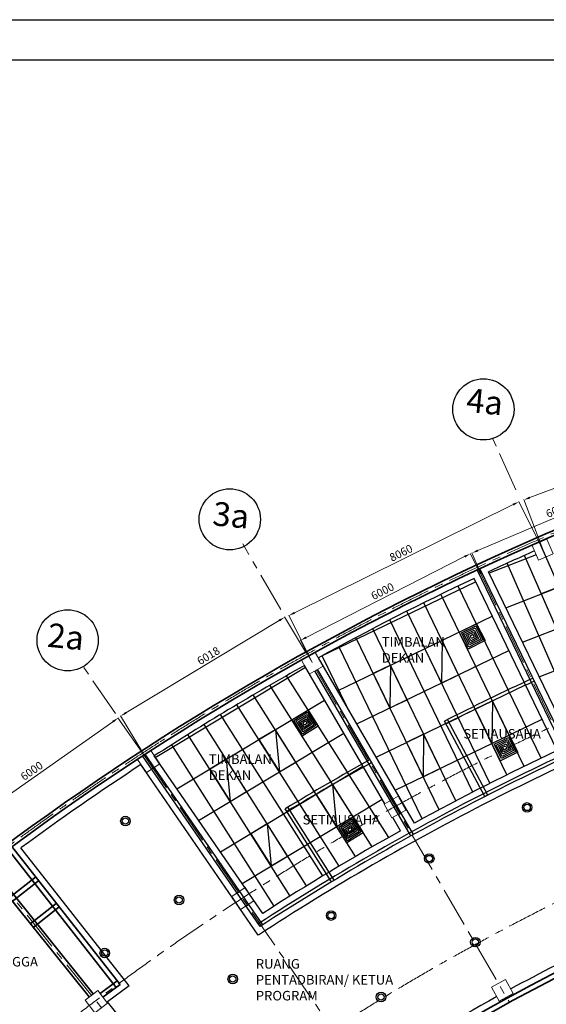
# Model space of a CAD drawing. Units: inches. Extents: x 55350 to 617922, y -403932 to 36943.
# Drawn here: x 481864 to 498401, y -79160 to -48223 of the extents above; entities that cross this region are included whole.
import ezdxf

# ---------------------------------------------------------------- set-up
doc = ezdxf.new("R2010")
doc.units = ezdxf.units.IN
doc.header["$LTSCALE"] = 500
doc.header["$MEASUREMENT"] = 0
doc.header["$PDMODE"] = 3
for name, pattern in [('0', [0]), ('CENTERX2', [4, 2.5, -0.5, 0.5, -0.5]), ('HIDDENX2', [0.75, 0.5, -0.25])]:
    doc.linetypes.add(name, pattern=pattern)
for name, color, linetype, lineweight in [('CNTRE', 8, 'CENTERX2', 9), ('HIDDEN', 8, 'HIDDENX2', 13), ('text0.25', 2, 'Continuous', 25), ('WALL', 1, 'Continuous', 35)]:
    doc.layers.add(name, color=color, linetype=linetype, lineweight=lineweight)
for name, color, linetype in [('DRY WALL', 40, '0'), ('HATCH', 8, 'Continuous'), ('ORIGIN', 6, 'Continuous'), ('P-Sanitary', 9, 'Continuous'), ('WALLP', 8, 'Continuous')]:
    doc.layers.add(name, color=color, linetype=linetype)
doc.styles.add('AMAL ARCHITECT 07', font='GOTHIC.TTF', dxfattribs={"height": 300})
doc.styles.add('Schedule', font='GOTHIC.TTF', dxfattribs={"height": 250})
doc.dimstyles.new('aku', dxfattribs={"dimtxt": 250, "dimasz": 200, "dimexe": 10, "dimexo": 100, "dimgap": 70, "dimtad": 1, "dimdec": 0, "dimzin": 0, "dimdsep": 46, "dimtxsty": 'Schedule', "dimblk": 'ARCHTICK', "dimcen": -1, "dimdle": 10, "dimclrd": 8, "dimclre": 8, "dimclrt": 6, "dimadec": 0, "dimazin": 0, "dimtfac": 0.4, "dimtdec": 0, "dimtix": 1, "dimtmove": 0, "dimatfit": 3, "dimfxl": 0, "dimtolj": 1, "dimtzin": 0, "dimlwd": 13, "dimlwe": 13, "dimarcsym": 0})

# ---------------------------------------------------------------- blocks, each defined once
blk = doc.blocks.new('*D712')
at = {"layer": 'Defpoints', "color": 0}
for p in [(490186, -66998), (490923, -68221), (485767, -71327)]:
    blk.add_point(p, dxfattribs=at)
at = {"layer": 'WALLP', "color": 8, "lineweight": 13}
for p, q in [((485202, -70000), (490015, -67102)), ((490871, -68136), (490181, -66990)), ((485716, -71241), (485025, -70095))]:
    blk.add_line(p, q, dxfattribs=at)
at = {"layer": 'WALLP', "color": 8}
for points in [[(489997, -67073), (490032, -67130), (490186, -66998)], [(485185, -69972), (485219, -70029), (485031, -70104)]]:
    blk.add_solid(points, dxfattribs=at)
at = {"layer": 'WALLP', "color": 6, "insert": (487790, -68207), "char_height": 250, "attachment_point": 5, "rotation": 31.0604, "style": 'Schedule'}
blk.add_mtext('\\A1;6018', dxfattribs=at)
blk = doc.blocks.new('*D716')
at = {"layer": 'Defpoints', "color": 0}
for p in [(496015, -65003), (496382, -65722), (491052, -68441)]:
    blk.add_point(p, dxfattribs=at)
at = {"layer": 'WALLP', "color": 8, "lineweight": 13}
for p, q in [((490863, -67632), (495837, -65093)), ((496336, -65632), (496010, -64994)), ((491006, -68352), (490680, -67714))]:
    blk.add_line(p, q, dxfattribs=at)
at = {"layer": 'WALLP', "color": 8}
for points in [[(495822, -65064), (495852, -65123), (496015, -65003)], [(490848, -67602), (490878, -67661), (490685, -67723)]]:
    blk.add_solid(points, dxfattribs=at)
at = {"layer": 'WALLP', "color": 6, "insert": (493258, -66183), "char_height": 250, "attachment_point": 5, "rotation": 27.0352, "style": 'Schedule'}
blk.add_mtext('\\A1;6000', dxfattribs=at)
blk = doc.blocks.new('*D717')
at = {"layer": 'Defpoints', "color": 0}
for p in [(501596, -62632), (501911, -63373), (496382, -65722)]:
    blk.add_point(p, dxfattribs=at)
at = {"layer": 'WALLP', "color": 8, "lineweight": 13}
for p, q in [((496251, -64902), (501412, -62710)), ((501872, -63281), (501592, -62623)), ((496343, -65629), (496063, -64971))]:
    blk.add_line(p, q, dxfattribs=at)
at = {"layer": 'WALLP', "color": 8}
for points in [[(501399, -62680), (501425, -62741), (501596, -62632)], [(496238, -64872), (496264, -64933), (496067, -64980)]]:
    blk.add_solid(points, dxfattribs=at)
at = {"layer": 'WALLP', "color": 6, "insert": (498753, -63621), "char_height": 250, "attachment_point": 5, "rotation": 23.013, "style": 'Schedule'}
blk.add_mtext('\\A1;6000', dxfattribs=at)
blk = doc.blocks.new('*D721')
at = {"layer": 'Defpoints', "color": 0}
for p in [(484949, -70168), (485912, -71537), (480988, -74997)]:
    blk.add_point(p, dxfattribs=at)
at = {"layer": 'WALLP', "color": 8, "lineweight": 13}
for p, q in [((485854, -71455), (484944, -70160)), ((480189, -73513), (484786, -70283)), ((480931, -74916), (480020, -73620))]:
    blk.add_line(p, q, dxfattribs=at)
at = {"layer": 'WALLP', "color": 8}
for points in [[(484767, -70256), (484805, -70310), (484949, -70168)], [(480170, -73486), (480209, -73541), (480026, -73628)]]:
    blk.add_solid(points, dxfattribs=at)
at = {"layer": 'WALLP', "color": 6, "insert": (482241, -71826), "char_height": 250, "attachment_point": 5, "rotation": 35.1022, "style": 'Schedule'}
blk.add_mtext('\\A1;6000', dxfattribs=at)
blk = doc.blocks.new('*D722')
at = {"layer": 'Defpoints', "color": 0}
for p in [(497541, -63370), (498314, -64931), (491089, -68507)]:
    blk.add_point(p, dxfattribs=at)
at = {"layer": 'WALLP', "color": 8, "lineweight": 13}
for p, q in [((498269, -64841), (497537, -63361)), ((490496, -66857), (497362, -63459)), ((491045, -68417), (490312, -66937))]:
    blk.add_line(p, q, dxfattribs=at)
at = {"layer": 'WALLP', "color": 8}
for points in [[(497347, -63429), (497377, -63489), (497541, -63370)], [(490481, -66827), (490511, -66887), (490317, -66946)]]:
    blk.add_solid(points, dxfattribs=at)
at = {"layer": 'WALLP', "color": 6, "insert": (493840, -64978), "char_height": 250, "attachment_point": 5, "rotation": 26.3345, "style": 'Schedule'}
blk.add_mtext('\\A1;8060', dxfattribs=at)
blk = doc.blocks.new('*D723')
at = {"layer": 'Defpoints', "color": 0}
for p in [(505771, -60231), (506389, -61850), (498314, -64931)]:
    blk.add_point(p, dxfattribs=at)
at = {"layer": 'WALLP', "color": 8, "lineweight": 13}
for p, q in [((497883, -63240), (505584, -60302)), ((506353, -61757), (505767, -60221)), ((498278, -64837), (497692, -63301))]:
    blk.add_line(p, q, dxfattribs=at)
at = {"layer": 'WALLP', "color": 8}
for points in [[(505572, -60271), (505596, -60333), (505771, -60231)], [(497871, -63208), (497895, -63271), (497696, -63311)]]:
    blk.add_solid(points, dxfattribs=at)
at = {"layer": 'WALLP', "color": 6, "insert": (501662, -61583), "char_height": 250, "attachment_point": 5, "rotation": 20.8795, "style": 'Schedule'}
blk.add_mtext('\\A1;8640', dxfattribs=at)

msp = doc.modelspace()

# ---------------------------------------------------------------- linework, layer by layer
at = {"color": 4, "linetype": 'ByBlock'}
msp.add_lwpolyline([(461750.3, -49481.1), (564358.3, -49481.1), (564358.3, -121214.1), (461750.3, -121214.1)], close=True, dxfattribs=at)
at = {"color": 1}
for points in [[(498802.2, -66045.7), (498243.2, -66265), (498724.1, -67365.4), (499283.1, -67146.1), (498802.2, -66045.7), (498724.1, -67365.4)], [(495126.1, -67725.4), (494585.9, -67986.4), (495107.7, -69066.9), (495648, -68806), (495126.1, -67725.4), (495107.7, -69066.9)], [(493505.3, -68508.2), (492965, -68769.2), (493486.9, -69849.7), (494027.2, -69588.8), (493505.3, -68508.2), (493486.9, -69849.7)], [(496710.2, -69625.6), (496169.9, -69886.6), (496691.8, -70967.1), (497232.1, -70706.2), (496710.2, -69625.6), (496691.8, -70967.1)], [(489891.9, -70534.1), (489377.5, -70843.3), (490019.4, -71857.5), (490533.8, -71548.3), (489891.9, -70534.1), (490019.4, -71857.5)], [(494549, -70669.4), (494008.7, -70930.3), (494530.6, -72010.9), (495070.9, -71750), (494549, -70669.4), (494530.6, -72010.9)], [(488348.7, -71461.7), (487834.3, -71770.9), (488476.3, -72785.1), (488990.7, -72475.9), (488348.7, -71461.7), (488476.3, -72785.1)], [(491690.1, -72253.4), (491175.8, -72562.6), (491817.7, -73576.8), (492332.1, -73267.6), (491690.1, -72253.4), (491817.7, -73576.8)], [(489632.6, -73490.2), (489118.2, -73799.3), (489760.2, -74813.6), (490274.6, -74504.4), (489632.6, -73490.2), (489760.2, -74813.6)]]:
    msp.add_lwpolyline(points, dxfattribs=at)
for centre, radius in [((497798.5, -72973.4), 150), ((497798.5, -72973.4), 100), ((485183.8, -73401.8), 150), ((485183.8, -73401.8), 100), ((494725.4, -74580.3), 150), ((494725.4, -74580.3), 100), ((486869, -75883.7), 150), ((486869, -75883.7), 100), ((491644.2, -76372), 150), ((491644.2, -76372), 100), ((496174.1, -77207.3), 150), ((496174.1, -77207.3), 100), ((484535.7, -77550), 150), ((484535.7, -77550), 100), ((488554.2, -78365.7), 150), ((488554.2, -78365.7), 100), ((493211, -78930.4), 150), ((493211, -78930.4), 100)]:
    msp.add_circle(centre, radius, dxfattribs=at)
at = {"layer": 'CNTRE'}
for p, q in [((497440.3, -62992), (496720.6, -61394.7)), ((490067.7, -66755.1), (488868, -64689.4)), ((484870.6, -70022.8), (483794, -68457.2))]:
    msp.add_line(p, q, dxfattribs=at)
at = {"layer": 'CNTRE', "color": 251}
for p, q in [((496271.1, -65492.5), (501748.9, -76834.5)), ((491178.9, -68655.7), (497242.5, -79097.2)), ((485767.2, -71326.6), (492806.9, -81563.7)), ((480843.2, -74798.1), (488622.7, -84491))]:
    msp.add_line(p, q, dxfattribs=at)
at = {"layer": 'CNTRE'}
for centre, radius, start, end in [((532506.9, -143119), 85740.4, 88.106636, 122.630433), ((532511.6, -143082.9), 85410.4, 102.86486, 102.86486), ((532511.6, -143082.9), 85410.4, 102.86486, 102.86486), ((532515.9, -143111.8), 80210.4, 88.318533, 129.314217), ((532506.9, -143119), 85740.4, 122.664222, 126.6374)]:
    msp.add_arc(centre, radius, start, end, dxfattribs=at)
at = {"layer": 'CNTRE', "color": 251}
msp.add_arc((531075.5, -140918.5), 72580, 85.216375, 129.262723, dxfattribs=at)
at = {"layer": 'Defpoints', "linetype": 'ByBlock'}
msp.add_lwpolyline([(460491.8, -48222.6), (565616.8, -48222.6), (565616.8, -122472.6), (460491.8, -122472.6)], close=True, dxfattribs=at)
at = {"layer": 'DRY WALL'}
for p, q in [((499054.7, -71371.1), (496225.5, -65513)), ((499145.4, -71328.9), (496316.1, -65470.7)), ((490881.8, -68248.8), (490879.8, -68245.3)), ((490969.2, -68200.1), (490967.2, -68196.7)), ((494147.1, -73871.6), (491133, -68681.2)), ((494234.6, -73823.2), (491220.4, -68632.6)), ((496560.7, -72588.1), (495296.5, -70216.3)), ((496471.6, -72633.6), (495207.3, -70261.6)), ((489412.3, -76715.6), (485725.2, -71353.9)), ((489496.3, -76661.2), (485809.1, -71299.3)), ((491744.5, -75258.5), (490288.2, -72965.4)), ((491658.8, -75310.1), (490202.5, -73017.1))]:
    msp.add_line(p, q, dxfattribs=at)
for centre, radius, start, end in [((532472.4, -143458.6), 82137, 114.830936, 116.98095), ((532472.4, -143458.6), 82037, 114.82978, 116.979636), ((532515.9, -143111.8), 79260.4, 114.933856, 117.087506), ((532515.9, -143111.8), 79160.4, 114.932788, 117.086279), ((532695.6, -143308.1), 82137, 119.004265, 121.154277), ((532695.6, -143308.1), 82037, 119.002875, 121.152734), ((532515.9, -143111.8), 79260.4, 117.015207, 122.993016), ((532515.9, -143111.8), 79160.4, 117.013889, 122.991092)]:
    msp.add_arc(centre, radius, start, end, dxfattribs=at)
at = {"layer": 'HATCH'}
for p, q in [((500667.2, -70313.3), (498189.3, -64643.3)), ((497132.4, -66701), (502148.7, -64732.3)), ((498082.8, -65038.9), (496609, -65617.3)), ((500118.4, -70555.9), (497714.9, -65056)), ((499196.4, -70974.7), (496585.8, -65569.3)), ((499571.5, -70802.6), (497167.7, -65302.3)), ((491355.2, -68214), (496182, -65882.9)), ((498743.1, -71185.8), (496132.7, -65780.8)), ((497655.8, -67784.7), (502587.1, -65849.3)), ((498244.2, -71422.2), (495633.9, -66017.4)), ((497703.8, -71683), (495093.5, -66278.3)), ((496629, -72216.9), (494018.3, -66811.2)), ((497165.4, -71947.9), (494555, -66542.9)), ((491845.1, -69310.1), (496703.9, -66963.4)), ((496094.6, -72489.9), (493483.5, -67083.4)), ((498179.2, -68868.4), (503025.5, -66966.4)), ((495562.2, -72767.1), (492950.4, -67359.4)), ((495031.7, -73048.3), (492419.2, -67639.2)), ((494503.2, -73333.7), (491889.9, -67922.7)), ((492449.4, -70350.8), (497225.7, -68044)), ((494259.2, -73467.1), (491244.1, -68275.2)), ((492133.4, -69806.6), (491362.4, -68210.1)), ((486121.4, -71400.5), (490835.3, -68566.9)), ((493326.8, -72857.2), (490806.8, -68517.9)), ((493452.7, -73916.2), (490238.7, -68838.4)), ((492930.8, -74213.5), (489717.8, -69137.2)), ((493053.8, -71391.5), (497747.6, -69124.6)), ((486802.6, -72391.1), (491438, -69604.7)), ((492411.3, -74514.6), (489199.1, -69439.6)), ((491894.2, -74819.5), (488682.7, -69745.6)), ((491379.6, -75128.3), (488168.5, -70055.1)), ((493658.2, -72432.3), (498269.5, -70205.2)), ((490867.3, -75440.9), (487656.6, -70368.2)), ((490357.5, -75757.3), (487146.9, -70684.9)), ((487483.8, -73381.7), (492040.7, -70642.6)), ((489850.1, -76077.6), (486639.5, -71005.1)), ((489494.3, -76305.4), (486091.3, -71356.7)), ((489358, -76989.6), (485672.1, -71629.5)), ((488165, -74372.3), (492643.4, -71680.4)), ((488846.2, -75363), (493246.1, -72718.2)), ((493821.6, -73709.3), (493577.9, -73289.7)), ((485299, -78581.1), (481904.1, -74244.7)), ((485299, -78581.1), (484622.3, -79078.1)), ((486335.4, -81208.6), (484622.3, -79078.1)), ((497091.1, -79012.6), (497068, -78981.7))]:
    msp.add_line(p, q, dxfattribs=at)
for points in [[(496184.5, -67269.8), (496409.5, -67709.6), (495964.4, -67937.4), (495734.1, -67487.3)], [(496162.2, -67336.1), (496342.2, -67687.9), (495986.1, -67870.1), (495801.9, -67510.1)], [(496140, -67402.4), (496274.9, -67666.1), (496007.9, -67802.8), (495869.7, -67532.9)], [(496117.7, -67468.6), (496207.7, -67644.4), (496029.6, -67735.5), (495937.6, -67555.6)], [(496095.5, -67534.9), (496140.4, -67622.7), (496051.3, -67668.2), (496005.4, -67578.4)], [(490904.5, -69983.7), (491168.7, -70401.2), (490746.2, -70668.6), (490475.8, -70241.4)], [(490888.4, -70051.8), (491099.7, -70385.7), (490761.7, -70599.6), (490545.5, -70257.9)], [(490872.3, -70119.8), (491030.7, -70370.2), (490777.2, -70530.6), (490615.1, -70274.4)], [(490856.1, -70187.8), (490961.7, -70354.7), (490792.8, -70461.6), (490684.7, -70290.9)], [(490840, -70255.8), (490892.8, -70339.1), (490808.3, -70392.6), (490754.3, -70307.4)], [(497209.8, -70772.5), (497434.9, -71212.3), (496989.8, -71440), (496759.5, -70990)], [(497187.6, -70838.7), (497367.6, -71190.5), (497011.5, -71372.7), (496827.3, -71012.7)], [(497165.3, -70905), (497300.3, -71168.8), (497033.2, -71305.5), (496895.1, -71035.5)], [(497143.1, -70971.3), (497233, -71147.1), (497055, -71238.2), (496962.9, -71058.3)], [(497120.8, -71037.6), (497165.7, -71125.3), (497076.7, -71170.9), (497030.7, -71081.1)], [(492316, -73335.6), (492580.2, -73753.1), (492157.7, -74020.5), (491887.3, -73593.3)], [(492299.9, -73403.6), (492511.2, -73737.6), (492173.2, -73951.5), (491956.9, -73609.8)], [(492283.8, -73471.7), (492442.2, -73722), (492188.7, -73882.5), (492026.6, -73626.3)], [(492267.6, -73539.7), (492373.2, -73706.5), (492204.2, -73813.5), (492096.2, -73642.8)], [(492251.5, -73607.7), (492304.2, -73691), (492219.7, -73744.5), (492165.8, -73659.3)]]:
    msp.add_lwpolyline(points, close=True, dxfattribs=at)
for centre, radius, start, end in [((532559.2, -143209.4), 85569.2, 113.798704, 114.859954), ((532559.2, -143209.4), 85569.2, 115.194776, 118.870233), ((532559.2, -143209.4), 85569.2, 119.205088, 122.891199), ((532515.9, -143111.8), 79460.4, 115.152319, 118.780546), ((532559.2, -143209.4), 85569.2, 123.2261, 126.297577), ((532515.9, -143111.8), 78960.4, 114.932788, 117.086279), ((532515.9, -143111.8), 78960.4, 117.013889, 123.132404), ((532515.9, -143111.8), 79460.4, 119.141154, 122.780442), ((530987.5, -140658.6), 70550.5, 113.382299, 118.536317), ((530987.5, -140658.6), 70550.5, 118.942389, 122.658651)]:
    msp.add_arc(centre, radius, start, end, dxfattribs=at)
at = {"layer": 'HIDDEN', "color": 3, "linetype": 'ByBlock'}
for points in [[(498153.7, -65203.2), (498612.8, -65005.2), (498414.8, -64546.1), (497955.7, -64744.1), (498153.7, -65203.2)], [(490952.6, -68781.7), (491389.4, -68538.5), (491146.2, -68101.6), (490709.4, -68344.8), (490952.6, -68781.7)], [(485845.3, -71880.5), (486261.7, -71603.7), (485984.9, -71187.3), (485568.5, -71464.1), (485845.3, -71880.5)], [(493553.5, -73303.3), (493990.3, -73060.1), (493747.1, -72623.2), (493310.2, -72866.5), (493553.5, -73303.3)], [(488800, -76185.6), (489216.4, -75908.8), (488939.6, -75492.5), (488523.2, -75769.2), (488800, -76185.6)], [(496925, -79061.3), (497361.9, -78818.1), (497118.6, -78381.2), (496681.8, -78624.4), (496925, -79061.3)], [(484221.2, -79423.5), (484617.8, -79119.1), (484313.4, -78722.4), (483916.7, -79026.9), (484221.2, -79423.5)]]:
    msp.add_lwpolyline(points, dxfattribs=at)
at = {"layer": 'ORIGIN'}
for points in [[(496206.7, -67203.5), (496476.8, -67731.3), (495942.7, -68004.7), (495666.3, -67464.5)], [(490920.6, -69915.7), (491237.7, -70416.7), (490730.7, -70737.6), (490406.2, -70224.9)], [(497232.1, -70706.2), (497502.2, -71234), (496968, -71507.3), (496691.6, -70967.2)], [(492332.1, -73267.6), (492649.2, -73768.6), (492142.2, -74089.5), (491817.7, -73576.8)]]:
    msp.add_lwpolyline(points, close=True, dxfattribs=at)
at = {"layer": 'P-Sanitary', "color": 252}
for centre in [(496426.5, -60467.3), (488461.2, -63921.8), (483369.3, -67723.2)]:
    msp.add_circle(centre, 961.3, dxfattribs=at)
at = {"layer": 'WALL'}
for p, q in [((485014.4, -78542), (481619.6, -74205.7)), ((484893.4, -78630.8), (481498.9, -74295)), ((484168.8, -78833.4), (481206.6, -75149.5)), ((481531.8, -75812.1), (482358.6, -75164.8)), ((484049.8, -78924.7), (481087.6, -75240.9)), ((481624.3, -75930.2), (482451.1, -75282.9)), ((482179.1, -76638.9), (483005.9, -75991.6)), ((482271.6, -76757), (483098.3, -76109.7)), ((484921.9, -78423.8), (484388.7, -78815.4)), ((485014.4, -78542), (484477.5, -78936.3))]:
    msp.add_line(p, q, dxfattribs=at)
for centre, radius, start, end in [((532559.2, -143209.4), 85919.2, 100.250827, 126.662466), ((532559.2, -143209.4), 85769.2, 100.250923, 126.663856), ((530987.5, -140658.6), 70350.5, 91.47882, 129.280436), ((530987.5, -140658.6), 70200.5, 91.47882, 129.280436)]:
    msp.add_arc(centre, radius, start, end, dxfattribs=at)

# ---------------------------------------------------------------- texts
at = {"layer": 'text0.25', "char_height": 750, "width": 7552.413, "attachment_point": 1, "rotation": 354.39792, "style": 'AMAL ARCHITECT 07'}
for s, insert in [('4a', (495937.3, -59795.6)), ('3a', (487969.5, -63359.6)), ('2a', (482781.6, -67177))]:
    msp.add_mtext(s, dxfattribs=dict(at, insert=insert))
at = {"layer": 'text0.25', "char_height": 300, "width": 7552.413, "attachment_point": 1, "style": 'AMAL ARCHITECT 07'}
for s, insert in [('TIMBALAN\\PDEKAN', (493235.7, -67622.8)), ('SETIAUSAHA ', (495798.1, -70510.5)), ('TIMBALAN\\PDEKAN', (487802.5, -71308.3)), ('SETIAUSAHA ', (490747.8, -73208.7)), ('TANGGA', (480834.5, -77672)), ('RUANG\\PPENTADBIRAN/ KETUA\\PPROGRAM', (489279.9, -77738.7))]:
    msp.add_mtext(s, dxfattribs=dict(at, insert=insert))

# ---------------------------------------------------------------- dimensions: what is measured, and where the dimension line sits
at = {"layer": 'WALLP'}
for p1, p2, distance, text, picture, middle in [((498313.8, -64930.6), (506388.8, -61850.3), 1733.6, '8640', '*D723', (501661.7, -61582.6)), ((496381.7, -65721.5), (501910.6, -63373.1), 805.2, '6000', '*D717', (498752.7, -63620.9)), ((491089.4, -68506.6), (498313.8, -64930.6), 1741.3, '8060', '*D722', (493839.8, -64977.6)), ((491051.6, -68441.5), (496381.7, -65721.5), 807.2, '6000', '*D716', (493258.2, -66183.2))]:
    dim = msp.add_aligned_dim(p1=p1, p2=p2, distance=distance, text=text, dimstyle='aku', override={"dimtad": 2, "dimpost": '\\X', "dimsah": 1}, dxfattribs=at)
    dim.commit()
    dim.dimension.update_dxf_attribs({"geometry": picture, "text_midpoint": middle})
dim = msp.add_linear_dim(base=(490185.9, -66998.5), p1=(485767.1, -71326.6), p2=(490922.6, -68221.5), angle=31.06036, dimstyle='aku', override={"dimtad": 2, "dimpost": '\\X', "dimsah": 1}, dxfattribs=at)
dim.commit()
dim.dimension.update_dxf_attribs({"geometry": '*D712', "text_midpoint": (487893.9, -68378.9), "dimtype": 161})
dim = msp.add_linear_dim(base=(484949.5, -70167.8), p1=(480988.1, -74997.4), p2=(485911.7, -71536.8), angle=35.10223, text='6000', dimstyle='aku', override={"dimtad": 2, "dimpost": '\\X', "dimsah": 1}, dxfattribs=at)
dim.commit()
dim.dimension.update_dxf_attribs({"geometry": '*D721', "text_midpoint": (482356.6, -71990.3), "dimtype": 161})

doc.saveas('drawing.dxf')
